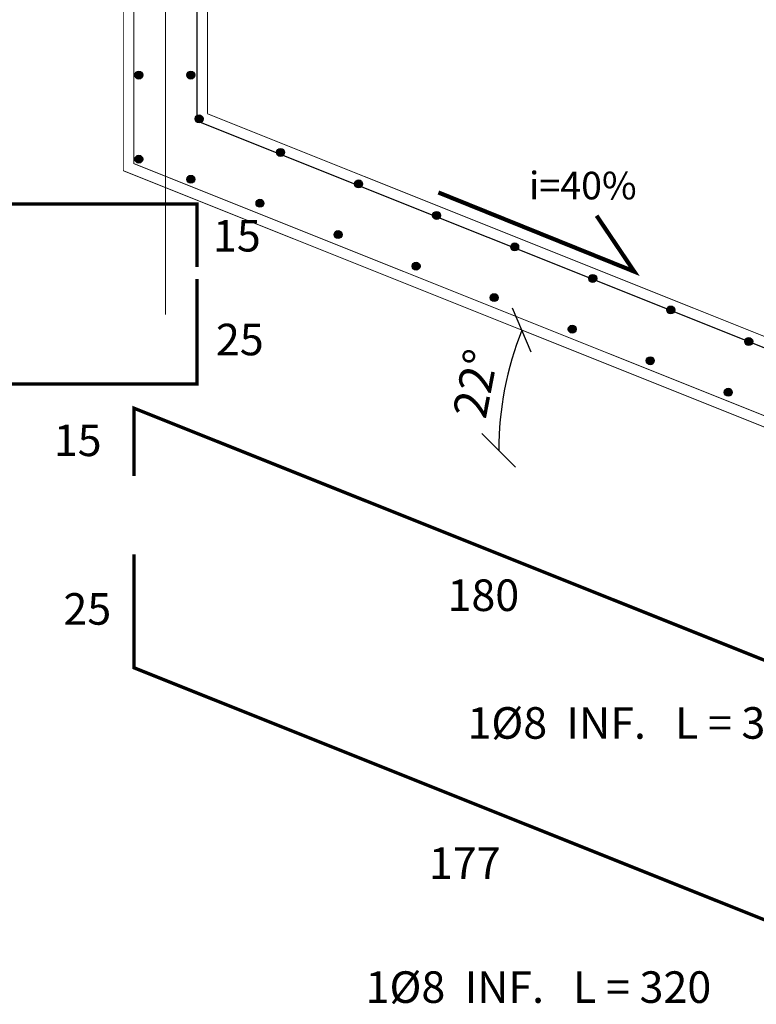
# Model space of a CAD drawing. Units: metres. Extents: x 359739 to 730943, y 7956656 to 15914675.
# Drawn here: x 365570 to 365572, y 7957372 to 7957375 of the extents above; entities that cross this region are included whole.
import ezdxf

# ---------------------------------------------------------------- set-up
doc = ezdxf.new("R2010")
doc.units = ezdxf.units.M
doc.header["$MEASUREMENT"] = 0
for name, color, linetype in [('EJES ING', 9, 'Continuous'), ('ENFIERRADURA', 6, 'Continuous'), ('HORMIGON', 1, 'Continuous'), ('TEXTOS', 7, 'Continuous')]:
    doc.layers.add(name, color=color, linetype=linetype)
doc.styles.add('ROMANS', font='romans')
doc.dimstyles.new('1 a 25', dxfattribs={"dimscale": 0.04, "dimtxt": 2, "dimasz": 2, "dimexe": 2, "dimexo": 2, "dimgap": 0.5, "dimtad": 1, "dimdec": 0, "dimlfac": 100, "dimtxsty": 'ROMANS', "dimblk": 'OBLIQUE', "dimcen": 2, "dimse1": 1, "dimse2": 1, "dimclrd": 256, "dimclre": 256, "dimclrt": 3, "dimadec": 0, "dimazin": 0, "dimtfac": 1, "dimtdec": 0, "dimtmove": 0, "dimatfit": 3, "dimldrblk": 'OBLIQUE', "dimfxl": 0, "dimlwd": -1, "dimlwe": -1, "dimarcsym": 0})

# ---------------------------------------------------------------- blocks, each defined once
blk = doc.blocks.new('_Oblique')
at = {"color": 0, "linetype": 'ByBlock', "lineweight": -2}
blk.add_line((-0.5, -0.5), (0.5, 0.5), dxfattribs=at)
blk = doc.blocks.new('*D126')
at = {"layer": 'Defpoints', "color": 0}
for p in [(365570.0343, 7957374.2559), (365570.9326, 7957373.6886), (365570.6889, 7957373.5913), (365571.6958, 7957373.5913), (365571.6958, 7957373.5913)]:
    blk.add_point(p, dxfattribs=at)
at = {"layer": 'TEXTOS'}
blk.add_arc((365571.6958, 7957373.5913), 0.7693, 158.1986, 180, dxfattribs=at)
at = {"layer": 'TEXTOS', "xscale": 0.08, "yscale": 0.08, "zscale": 0.08}
for p, rotation in [((365570.9814, 7957373.877), 68.19858939317415), ((365570.9264, 7957373.5913), 270.0000000201154)]:
    blk.add_blockref('_Oblique', p, dxfattribs=dict(at, rotation=rotation))
at = {"layer": 'TEXTOS', "color": 3, "insert": (365570.8814, 7957373.7481), "char_height": 0.08, "attachment_point": 5, "rotation": 79.0993, "style": 'ROMANS'}
blk.add_mtext('22°', dxfattribs=at)

msp = doc.modelspace()

# ---------------------------------------------------------------- hatches: boundary and pattern name
at = {"layer": 'ENFIERRADURA'}
h = msp.add_hatch(color=256, dxfattribs=at)
edge = h.paths.add_edge_path()
edge.add_arc((365570.0711, 7957374.4834), 0.00946, 0, 360)
h = msp.add_hatch(color=256, dxfattribs=at)
edge = h.paths.add_edge_path()
edge.add_arc((365570.0711, 7957374.4834), 0.00946, 0, 360)
h = msp.add_hatch(color=256, dxfattribs=at)
edge = h.paths.add_edge_path()
edge.add_arc((365570.0711, 7957374.4834), 0.00946, 0, 360)
h = msp.add_hatch(color=256, dxfattribs=at)
edge = h.paths.add_edge_path()
edge.add_arc((365570.0711, 7957374.4834), 0.00946, 0, 360)
h = msp.add_hatch(color=256, dxfattribs=at)
edge = h.paths.add_edge_path()
edge.add_arc((365570.0711, 7957374.4834), 0.00946, 0, 360)
h = msp.add_hatch(color=256, dxfattribs=at)
edge = h.paths.add_edge_path()
edge.add_arc((365570.0711, 7957374.4834), 0.00946, 0, 360)
h = msp.add_hatch(color=256, dxfattribs=at)
edge = h.paths.add_edge_path()
edge.add_arc((365570.0711, 7957374.4834), 0.00946, 0, 360)
h = msp.add_hatch(color=256, dxfattribs=at)
edge = h.paths.add_edge_path()
edge.add_arc((365570.0711, 7957374.4834), 0.00946, 0, 360)
h = msp.add_hatch(color=256, dxfattribs=at)
edge = h.paths.add_edge_path()
edge.add_arc((365570.0711, 7957374.4834), 0.00946, 0, 360)
h = msp.add_hatch(color=256, dxfattribs=at)
edge = h.paths.add_edge_path()
edge.add_arc((365570.0711, 7957374.4834), 0.00946, 0, 360)
h = msp.add_hatch(color=256, dxfattribs=at)
edge = h.paths.add_edge_path()
edge.add_arc((365570.1947, 7957374.4834), 0.00946, 0, 360)
h = msp.add_hatch(color=256, dxfattribs=at)
edge = h.paths.add_edge_path()
edge.add_arc((365570.1947, 7957374.4834), 0.00946, 0, 360)
h = msp.add_hatch(color=256, dxfattribs=at)
edge = h.paths.add_edge_path()
edge.add_arc((365570.1947, 7957374.4834), 0.00946, 0, 360)
h = msp.add_hatch(color=256, dxfattribs=at)
edge = h.paths.add_edge_path()
edge.add_arc((365570.1947, 7957374.4834), 0.00946, 0, 360)
h = msp.add_hatch(color=256, dxfattribs=at)
edge = h.paths.add_edge_path()
edge.add_arc((365570.1947, 7957374.4834), 0.00946, 0, 360)
h = msp.add_hatch(color=256, dxfattribs=at)
edge = h.paths.add_edge_path()
edge.add_arc((365570.1947, 7957374.4834), 0.00946, 0, 360)
h = msp.add_hatch(color=256, dxfattribs=at)
edge = h.paths.add_edge_path()
edge.add_arc((365570.1947, 7957374.4834), 0.00946, 0, 360)
h = msp.add_hatch(color=256, dxfattribs=at)
edge = h.paths.add_edge_path()
edge.add_arc((365570.1947, 7957374.4834), 0.00946, 0, 360)
h = msp.add_hatch(color=256, dxfattribs=at)
edge = h.paths.add_edge_path()
edge.add_arc((365570.1947, 7957374.4834), 0.00946, 0, 360)
h = msp.add_hatch(color=256, dxfattribs=at)
edge = h.paths.add_edge_path()
edge.add_arc((365570.1947, 7957374.4834), 0.00946, 0, 360)
h = msp.add_hatch(color=256, dxfattribs=at)
edge = h.paths.add_edge_path()
edge.add_arc((365570.2143, 7957374.3792), 0.00946, -22, 338)
h = msp.add_hatch(color=256, dxfattribs=at)
edge = h.paths.add_edge_path()
edge.add_arc((365570.2143, 7957374.3792), 0.00946, -22, 338)
h = msp.add_hatch(color=256, dxfattribs=at)
edge = h.paths.add_edge_path()
edge.add_arc((365570.2143, 7957374.3792), 0.00946, -22, 338)
h = msp.add_hatch(color=256, dxfattribs=at)
edge = h.paths.add_edge_path()
edge.add_arc((365570.2143, 7957374.3792), 0.00946, -22, 338)
h = msp.add_hatch(color=256, dxfattribs=at)
edge = h.paths.add_edge_path()
edge.add_arc((365570.2143, 7957374.3792), 0.00946, -22, 338)
h = msp.add_hatch(color=256, dxfattribs=at)
edge = h.paths.add_edge_path()
edge.add_arc((365570.2143, 7957374.3792), 0.00946, -22, 338)
h = msp.add_hatch(color=256, dxfattribs=at)
edge = h.paths.add_edge_path()
edge.add_arc((365570.2143, 7957374.3792), 0.00946, -22, 338)
h = msp.add_hatch(color=256, dxfattribs=at)
edge = h.paths.add_edge_path()
edge.add_arc((365570.2143, 7957374.3792), 0.00946, -22, 338)
h = msp.add_hatch(color=256, dxfattribs=at)
edge = h.paths.add_edge_path()
edge.add_arc((365570.2143, 7957374.3792), 0.00946, -22, 338)
h = msp.add_hatch(color=256, dxfattribs=at)
edge = h.paths.add_edge_path()
edge.add_arc((365570.2143, 7957374.3792), 0.00946, -22, 338)
h = msp.add_hatch(color=256, dxfattribs=at)
edge = h.paths.add_edge_path()
edge.add_arc((365570.4078, 7957374.2995), 0.00946, -22, 338)
h = msp.add_hatch(color=256, dxfattribs=at)
edge = h.paths.add_edge_path()
edge.add_arc((365570.4078, 7957374.2995), 0.00946, -22, 338)
h = msp.add_hatch(color=256, dxfattribs=at)
edge = h.paths.add_edge_path()
edge.add_arc((365570.4078, 7957374.2995), 0.00946, -22, 338)
h = msp.add_hatch(color=256, dxfattribs=at)
edge = h.paths.add_edge_path()
edge.add_arc((365570.4078, 7957374.2995), 0.00946, -22, 338)
h = msp.add_hatch(color=256, dxfattribs=at)
edge = h.paths.add_edge_path()
edge.add_arc((365570.4078, 7957374.2995), 0.00946, -22, 338)
h = msp.add_hatch(color=256, dxfattribs=at)
edge = h.paths.add_edge_path()
edge.add_arc((365570.4078, 7957374.2995), 0.00946, -22, 338)
h = msp.add_hatch(color=256, dxfattribs=at)
edge = h.paths.add_edge_path()
edge.add_arc((365570.4078, 7957374.2995), 0.00946, -22, 338)
h = msp.add_hatch(color=256, dxfattribs=at)
edge = h.paths.add_edge_path()
edge.add_arc((365570.4078, 7957374.2995), 0.00946, -22, 338)
h = msp.add_hatch(color=256, dxfattribs=at)
edge = h.paths.add_edge_path()
edge.add_arc((365570.4078, 7957374.2995), 0.00946, -22, 338)
h = msp.add_hatch(color=256, dxfattribs=at)
edge = h.paths.add_edge_path()
edge.add_arc((365570.4078, 7957374.2995), 0.00946, -22, 338)
h = msp.add_hatch(color=256, dxfattribs=at)
edge = h.paths.add_edge_path()
edge.add_arc((365570.0711, 7957374.2834), 0.00946, 0, 360)
h = msp.add_hatch(color=256, dxfattribs=at)
edge = h.paths.add_edge_path()
edge.add_arc((365570.0711, 7957374.2834), 0.00946, 0, 360)
h = msp.add_hatch(color=256, dxfattribs=at)
edge = h.paths.add_edge_path()
edge.add_arc((365570.0711, 7957374.2834), 0.00946, 0, 360)
h = msp.add_hatch(color=256, dxfattribs=at)
edge = h.paths.add_edge_path()
edge.add_arc((365570.0711, 7957374.2834), 0.00946, 0, 360)
h = msp.add_hatch(color=256, dxfattribs=at)
edge = h.paths.add_edge_path()
edge.add_arc((365570.0711, 7957374.2834), 0.00946, 0, 360)
h = msp.add_hatch(color=256, dxfattribs=at)
edge = h.paths.add_edge_path()
edge.add_arc((365570.0711, 7957374.2834), 0.00946, 0, 360)
h = msp.add_hatch(color=256, dxfattribs=at)
edge = h.paths.add_edge_path()
edge.add_arc((365570.0711, 7957374.2834), 0.00946, 0, 360)
h = msp.add_hatch(color=256, dxfattribs=at)
edge = h.paths.add_edge_path()
edge.add_arc((365570.0711, 7957374.2834), 0.00946, 0, 360)
h = msp.add_hatch(color=256, dxfattribs=at)
edge = h.paths.add_edge_path()
edge.add_arc((365570.0711, 7957374.2834), 0.00946, 0, 360)
h = msp.add_hatch(color=256, dxfattribs=at)
edge = h.paths.add_edge_path()
edge.add_arc((365570.0711, 7957374.2834), 0.00946, 0, 360)
h = msp.add_hatch(color=256, dxfattribs=at)
edge = h.paths.add_edge_path()
edge.add_arc((365570.1947, 7957374.2355), 0.00946, 0, 360)
h = msp.add_hatch(color=256, dxfattribs=at)
edge = h.paths.add_edge_path()
edge.add_arc((365570.1947, 7957374.2355), 0.00946, 0, 360)
h = msp.add_hatch(color=256, dxfattribs=at)
edge = h.paths.add_edge_path()
edge.add_arc((365570.1947, 7957374.2355), 0.00946, 0, 360)
h = msp.add_hatch(color=256, dxfattribs=at)
edge = h.paths.add_edge_path()
edge.add_arc((365570.1947, 7957374.2355), 0.00946, 0, 360)
h = msp.add_hatch(color=256, dxfattribs=at)
edge = h.paths.add_edge_path()
edge.add_arc((365570.1947, 7957374.2355), 0.00946, 0, 360)
h = msp.add_hatch(color=256, dxfattribs=at)
edge = h.paths.add_edge_path()
edge.add_arc((365570.1947, 7957374.2355), 0.00946, 0, 360)
h = msp.add_hatch(color=256, dxfattribs=at)
edge = h.paths.add_edge_path()
edge.add_arc((365570.1947, 7957374.2355), 0.00946, 0, 360)
h = msp.add_hatch(color=256, dxfattribs=at)
edge = h.paths.add_edge_path()
edge.add_arc((365570.1947, 7957374.2355), 0.00946, 0, 360)
h = msp.add_hatch(color=256, dxfattribs=at)
edge = h.paths.add_edge_path()
edge.add_arc((365570.1947, 7957374.2355), 0.00946, 0, 360)
h = msp.add_hatch(color=256, dxfattribs=at)
edge = h.paths.add_edge_path()
edge.add_arc((365570.1947, 7957374.2355), 0.00946, 0, 360)
h = msp.add_hatch(color=256, dxfattribs=at)
edge = h.paths.add_edge_path()
edge.add_arc((365570.5933, 7957374.2246), 0.00946, -22, 338)
h = msp.add_hatch(color=256, dxfattribs=at)
edge = h.paths.add_edge_path()
edge.add_arc((365570.5933, 7957374.2246), 0.00946, -22, 338)
h = msp.add_hatch(color=256, dxfattribs=at)
edge = h.paths.add_edge_path()
edge.add_arc((365570.5933, 7957374.2246), 0.00946, -22, 338)
h = msp.add_hatch(color=256, dxfattribs=at)
edge = h.paths.add_edge_path()
edge.add_arc((365570.5933, 7957374.2246), 0.00946, -22, 338)
h = msp.add_hatch(color=256, dxfattribs=at)
edge = h.paths.add_edge_path()
edge.add_arc((365570.5933, 7957374.2246), 0.00946, -22, 338)
h = msp.add_hatch(color=256, dxfattribs=at)
edge = h.paths.add_edge_path()
edge.add_arc((365570.5933, 7957374.2246), 0.00946, -22, 338)
h = msp.add_hatch(color=256, dxfattribs=at)
edge = h.paths.add_edge_path()
edge.add_arc((365570.5933, 7957374.2246), 0.00946, -22, 338)
h = msp.add_hatch(color=256, dxfattribs=at)
edge = h.paths.add_edge_path()
edge.add_arc((365570.5933, 7957374.2246), 0.00946, -22, 338)
h = msp.add_hatch(color=256, dxfattribs=at)
edge = h.paths.add_edge_path()
edge.add_arc((365570.5933, 7957374.2246), 0.00946, -22, 338)
h = msp.add_hatch(color=256, dxfattribs=at)
edge = h.paths.add_edge_path()
edge.add_arc((365570.5933, 7957374.2246), 0.00946, -22, 338)
h = msp.add_hatch(color=256, dxfattribs=at)
edge = h.paths.add_edge_path()
edge.add_arc((365570.359, 7957374.1786), 0.00946, -22, 338)
h = msp.add_hatch(color=256, dxfattribs=at)
edge = h.paths.add_edge_path()
edge.add_arc((365570.359, 7957374.1786), 0.00946, -22, 338)
h = msp.add_hatch(color=256, dxfattribs=at)
edge = h.paths.add_edge_path()
edge.add_arc((365570.359, 7957374.1786), 0.00946, -22, 338)
h = msp.add_hatch(color=256, dxfattribs=at)
edge = h.paths.add_edge_path()
edge.add_arc((365570.359, 7957374.1786), 0.00946, -22, 338)
h = msp.add_hatch(color=256, dxfattribs=at)
edge = h.paths.add_edge_path()
edge.add_arc((365570.359, 7957374.1786), 0.00946, -22, 338)
h = msp.add_hatch(color=256, dxfattribs=at)
edge = h.paths.add_edge_path()
edge.add_arc((365570.359, 7957374.1786), 0.00946, -22, 338)
h = msp.add_hatch(color=256, dxfattribs=at)
edge = h.paths.add_edge_path()
edge.add_arc((365570.359, 7957374.1786), 0.00946, -22, 338)
h = msp.add_hatch(color=256, dxfattribs=at)
edge = h.paths.add_edge_path()
edge.add_arc((365570.359, 7957374.1786), 0.00946, -22, 338)
h = msp.add_hatch(color=256, dxfattribs=at)
edge = h.paths.add_edge_path()
edge.add_arc((365570.359, 7957374.1786), 0.00946, -22, 338)
h = msp.add_hatch(color=256, dxfattribs=at)
edge = h.paths.add_edge_path()
edge.add_arc((365570.359, 7957374.1786), 0.00946, -22, 338)
h = msp.add_hatch(color=256, dxfattribs=at)
edge = h.paths.add_edge_path()
edge.add_arc((365570.7787, 7957374.1496), 0.00946, -22, 338)
h = msp.add_hatch(color=256, dxfattribs=at)
edge = h.paths.add_edge_path()
edge.add_arc((365570.7787, 7957374.1496), 0.00946, -22, 338)
h = msp.add_hatch(color=256, dxfattribs=at)
edge = h.paths.add_edge_path()
edge.add_arc((365570.7787, 7957374.1496), 0.00946, -22, 338)
h = msp.add_hatch(color=256, dxfattribs=at)
edge = h.paths.add_edge_path()
edge.add_arc((365570.7787, 7957374.1496), 0.00946, -22, 338)
h = msp.add_hatch(color=256, dxfattribs=at)
edge = h.paths.add_edge_path()
edge.add_arc((365570.7787, 7957374.1496), 0.00946, -22, 338)
h = msp.add_hatch(color=256, dxfattribs=at)
edge = h.paths.add_edge_path()
edge.add_arc((365570.7787, 7957374.1496), 0.00946, -22, 338)
h = msp.add_hatch(color=256, dxfattribs=at)
edge = h.paths.add_edge_path()
edge.add_arc((365570.7787, 7957374.1496), 0.00946, -22, 338)
h = msp.add_hatch(color=256, dxfattribs=at)
edge = h.paths.add_edge_path()
edge.add_arc((365570.7787, 7957374.1496), 0.00946, -22, 338)
h = msp.add_hatch(color=256, dxfattribs=at)
edge = h.paths.add_edge_path()
edge.add_arc((365570.7787, 7957374.1496), 0.00946, -22, 338)
h = msp.add_hatch(color=256, dxfattribs=at)
edge = h.paths.add_edge_path()
edge.add_arc((365570.7787, 7957374.1496), 0.00946, -22, 338)
h = msp.add_hatch(color=256, dxfattribs=at)
edge = h.paths.add_edge_path()
edge.add_arc((365570.5446, 7957374.104), 0.00946, -22, 338)
h = msp.add_hatch(color=256, dxfattribs=at)
edge = h.paths.add_edge_path()
edge.add_arc((365570.5446, 7957374.104), 0.00946, -22, 338)
h = msp.add_hatch(color=256, dxfattribs=at)
edge = h.paths.add_edge_path()
edge.add_arc((365570.5446, 7957374.104), 0.00946, -22, 338)
h = msp.add_hatch(color=256, dxfattribs=at)
edge = h.paths.add_edge_path()
edge.add_arc((365570.5446, 7957374.104), 0.00946, -22, 338)
h = msp.add_hatch(color=256, dxfattribs=at)
edge = h.paths.add_edge_path()
edge.add_arc((365570.5446, 7957374.104), 0.00946, -22, 338)
h = msp.add_hatch(color=256, dxfattribs=at)
edge = h.paths.add_edge_path()
edge.add_arc((365570.5446, 7957374.104), 0.00946, -22, 338)
h = msp.add_hatch(color=256, dxfattribs=at)
edge = h.paths.add_edge_path()
edge.add_arc((365570.5446, 7957374.104), 0.00946, -22, 338)
h = msp.add_hatch(color=256, dxfattribs=at)
edge = h.paths.add_edge_path()
edge.add_arc((365570.5446, 7957374.104), 0.00946, -22, 338)
h = msp.add_hatch(color=256, dxfattribs=at)
edge = h.paths.add_edge_path()
edge.add_arc((365570.5446, 7957374.104), 0.00946, -22, 338)
h = msp.add_hatch(color=256, dxfattribs=at)
edge = h.paths.add_edge_path()
edge.add_arc((365570.5446, 7957374.104), 0.00946, -22, 338)
h = msp.add_hatch(color=256, dxfattribs=at)
edge = h.paths.add_edge_path()
edge.add_arc((365570.9642, 7957374.0747), 0.00946, -22, 338)
h = msp.add_hatch(color=256, dxfattribs=at)
edge = h.paths.add_edge_path()
edge.add_arc((365570.9642, 7957374.0747), 0.00946, -22, 338)
h = msp.add_hatch(color=256, dxfattribs=at)
edge = h.paths.add_edge_path()
edge.add_arc((365570.9642, 7957374.0747), 0.00946, -22, 338)
h = msp.add_hatch(color=256, dxfattribs=at)
edge = h.paths.add_edge_path()
edge.add_arc((365570.9642, 7957374.0747), 0.00946, -22, 338)
h = msp.add_hatch(color=256, dxfattribs=at)
edge = h.paths.add_edge_path()
edge.add_arc((365570.9642, 7957374.0747), 0.00946, -22, 338)
h = msp.add_hatch(color=256, dxfattribs=at)
edge = h.paths.add_edge_path()
edge.add_arc((365570.9642, 7957374.0747), 0.00946, -22, 338)
h = msp.add_hatch(color=256, dxfattribs=at)
edge = h.paths.add_edge_path()
edge.add_arc((365570.9642, 7957374.0747), 0.00946, -22, 338)
h = msp.add_hatch(color=256, dxfattribs=at)
edge = h.paths.add_edge_path()
edge.add_arc((365570.9642, 7957374.0747), 0.00946, -22, 338)
h = msp.add_hatch(color=256, dxfattribs=at)
edge = h.paths.add_edge_path()
edge.add_arc((365570.9642, 7957374.0747), 0.00946, -22, 338)
h = msp.add_hatch(color=256, dxfattribs=at)
edge = h.paths.add_edge_path()
edge.add_arc((365570.9642, 7957374.0747), 0.00946, -22, 338)
h = msp.add_hatch(color=256, dxfattribs=at)
edge = h.paths.add_edge_path()
edge.add_arc((365570.73, 7957374.0291), 0.00946, -22, 338)
h = msp.add_hatch(color=256, dxfattribs=at)
edge = h.paths.add_edge_path()
edge.add_arc((365570.73, 7957374.0291), 0.00946, -22, 338)
h = msp.add_hatch(color=256, dxfattribs=at)
edge = h.paths.add_edge_path()
edge.add_arc((365570.73, 7957374.0291), 0.00946, -22, 338)
h = msp.add_hatch(color=256, dxfattribs=at)
edge = h.paths.add_edge_path()
edge.add_arc((365570.73, 7957374.0291), 0.00946, -22, 338)
h = msp.add_hatch(color=256, dxfattribs=at)
edge = h.paths.add_edge_path()
edge.add_arc((365570.73, 7957374.0291), 0.00946, -22, 338)
h = msp.add_hatch(color=256, dxfattribs=at)
edge = h.paths.add_edge_path()
edge.add_arc((365570.73, 7957374.0291), 0.00946, -22, 338)
h = msp.add_hatch(color=256, dxfattribs=at)
edge = h.paths.add_edge_path()
edge.add_arc((365570.73, 7957374.0291), 0.00946, -22, 338)
h = msp.add_hatch(color=256, dxfattribs=at)
edge = h.paths.add_edge_path()
edge.add_arc((365570.73, 7957374.0291), 0.00946, -22, 338)
h = msp.add_hatch(color=256, dxfattribs=at)
edge = h.paths.add_edge_path()
edge.add_arc((365570.73, 7957374.0291), 0.00946, -22, 338)
h = msp.add_hatch(color=256, dxfattribs=at)
edge = h.paths.add_edge_path()
edge.add_arc((365570.73, 7957374.0291), 0.00946, -22, 338)
h = msp.add_hatch(color=256, dxfattribs=at)
edge = h.paths.add_edge_path()
edge.add_arc((365571.1496, 7957373.9998), 0.00946, -22, 338)
h = msp.add_hatch(color=256, dxfattribs=at)
edge = h.paths.add_edge_path()
edge.add_arc((365571.1496, 7957373.9998), 0.00946, -22, 338)
h = msp.add_hatch(color=256, dxfattribs=at)
edge = h.paths.add_edge_path()
edge.add_arc((365571.1496, 7957373.9998), 0.00946, -22, 338)
h = msp.add_hatch(color=256, dxfattribs=at)
edge = h.paths.add_edge_path()
edge.add_arc((365571.1496, 7957373.9998), 0.00946, -22, 338)
h = msp.add_hatch(color=256, dxfattribs=at)
edge = h.paths.add_edge_path()
edge.add_arc((365571.1496, 7957373.9998), 0.00946, -22, 338)
h = msp.add_hatch(color=256, dxfattribs=at)
edge = h.paths.add_edge_path()
edge.add_arc((365571.1496, 7957373.9998), 0.00946, -22, 338)
h = msp.add_hatch(color=256, dxfattribs=at)
edge = h.paths.add_edge_path()
edge.add_arc((365571.1496, 7957373.9998), 0.00946, -22, 338)
h = msp.add_hatch(color=256, dxfattribs=at)
edge = h.paths.add_edge_path()
edge.add_arc((365571.1496, 7957373.9998), 0.00946, -22, 338)
h = msp.add_hatch(color=256, dxfattribs=at)
edge = h.paths.add_edge_path()
edge.add_arc((365571.1496, 7957373.9998), 0.00946, -22, 338)
h = msp.add_hatch(color=256, dxfattribs=at)
edge = h.paths.add_edge_path()
edge.add_arc((365571.1496, 7957373.9998), 0.00946, -22, 338)
h = msp.add_hatch(color=256, dxfattribs=at)
edge = h.paths.add_edge_path()
edge.add_arc((365570.9155, 7957373.9542), 0.00946, -22, 338)
h = msp.add_hatch(color=256, dxfattribs=at)
edge = h.paths.add_edge_path()
edge.add_arc((365570.9155, 7957373.9542), 0.00946, -22, 338)
h = msp.add_hatch(color=256, dxfattribs=at)
edge = h.paths.add_edge_path()
edge.add_arc((365570.9155, 7957373.9542), 0.00946, -22, 338)
h = msp.add_hatch(color=256, dxfattribs=at)
edge = h.paths.add_edge_path()
edge.add_arc((365570.9155, 7957373.9542), 0.00946, -22, 338)
h = msp.add_hatch(color=256, dxfattribs=at)
edge = h.paths.add_edge_path()
edge.add_arc((365570.9155, 7957373.9542), 0.00946, -22, 338)
h = msp.add_hatch(color=256, dxfattribs=at)
edge = h.paths.add_edge_path()
edge.add_arc((365570.9155, 7957373.9542), 0.00946, -22, 338)
h = msp.add_hatch(color=256, dxfattribs=at)
edge = h.paths.add_edge_path()
edge.add_arc((365570.9155, 7957373.9542), 0.00946, -22, 338)
h = msp.add_hatch(color=256, dxfattribs=at)
edge = h.paths.add_edge_path()
edge.add_arc((365570.9155, 7957373.9542), 0.00946, -22, 338)
h = msp.add_hatch(color=256, dxfattribs=at)
edge = h.paths.add_edge_path()
edge.add_arc((365570.9155, 7957373.9542), 0.00946, -22, 338)
h = msp.add_hatch(color=256, dxfattribs=at)
edge = h.paths.add_edge_path()
edge.add_arc((365570.9155, 7957373.9542), 0.00946, -22, 338)
h = msp.add_hatch(color=256, dxfattribs=at)
edge = h.paths.add_edge_path()
edge.add_arc((365571.335, 7957373.9249), 0.00946, -22, 338)
h = msp.add_hatch(color=256, dxfattribs=at)
edge = h.paths.add_edge_path()
edge.add_arc((365571.335, 7957373.9249), 0.00946, -22, 338)
h = msp.add_hatch(color=256, dxfattribs=at)
edge = h.paths.add_edge_path()
edge.add_arc((365571.335, 7957373.9249), 0.00946, -22, 338)
h = msp.add_hatch(color=256, dxfattribs=at)
edge = h.paths.add_edge_path()
edge.add_arc((365571.335, 7957373.9249), 0.00946, -22, 338)
h = msp.add_hatch(color=256, dxfattribs=at)
edge = h.paths.add_edge_path()
edge.add_arc((365571.335, 7957373.9249), 0.00946, -22, 338)
h = msp.add_hatch(color=256, dxfattribs=at)
edge = h.paths.add_edge_path()
edge.add_arc((365571.335, 7957373.9249), 0.00946, -22, 338)
h = msp.add_hatch(color=256, dxfattribs=at)
edge = h.paths.add_edge_path()
edge.add_arc((365571.335, 7957373.9249), 0.00946, -22, 338)
h = msp.add_hatch(color=256, dxfattribs=at)
edge = h.paths.add_edge_path()
edge.add_arc((365571.335, 7957373.9249), 0.00946, -22, 338)
h = msp.add_hatch(color=256, dxfattribs=at)
edge = h.paths.add_edge_path()
edge.add_arc((365571.335, 7957373.9249), 0.00946, -22, 338)
h = msp.add_hatch(color=256, dxfattribs=at)
edge = h.paths.add_edge_path()
edge.add_arc((365571.335, 7957373.9249), 0.00946, -22, 338)
h = msp.add_hatch(color=256, dxfattribs=at)
edge = h.paths.add_edge_path()
edge.add_arc((365571.1009, 7957373.8793), 0.00946, -22, 338)
h = msp.add_hatch(color=256, dxfattribs=at)
edge = h.paths.add_edge_path()
edge.add_arc((365571.1009, 7957373.8793), 0.00946, -22, 338)
h = msp.add_hatch(color=256, dxfattribs=at)
edge = h.paths.add_edge_path()
edge.add_arc((365571.1009, 7957373.8793), 0.00946, -22, 338)
h = msp.add_hatch(color=256, dxfattribs=at)
edge = h.paths.add_edge_path()
edge.add_arc((365571.1009, 7957373.8793), 0.00946, -22, 338)
h = msp.add_hatch(color=256, dxfattribs=at)
edge = h.paths.add_edge_path()
edge.add_arc((365571.1009, 7957373.8793), 0.00946, -22, 338)
h = msp.add_hatch(color=256, dxfattribs=at)
edge = h.paths.add_edge_path()
edge.add_arc((365571.1009, 7957373.8793), 0.00946, -22, 338)
h = msp.add_hatch(color=256, dxfattribs=at)
edge = h.paths.add_edge_path()
edge.add_arc((365571.1009, 7957373.8793), 0.00946, -22, 338)
h = msp.add_hatch(color=256, dxfattribs=at)
edge = h.paths.add_edge_path()
edge.add_arc((365571.1009, 7957373.8793), 0.00946, -22, 338)
h = msp.add_hatch(color=256, dxfattribs=at)
edge = h.paths.add_edge_path()
edge.add_arc((365571.1009, 7957373.8793), 0.00946, -22, 338)
h = msp.add_hatch(color=256, dxfattribs=at)
edge = h.paths.add_edge_path()
edge.add_arc((365571.1009, 7957373.8793), 0.00946, -22, 338)
h = msp.add_hatch(color=256, dxfattribs=at)
edge = h.paths.add_edge_path()
edge.add_arc((365571.5205, 7957373.8499), 0.00946, -22, 338)
h = msp.add_hatch(color=256, dxfattribs=at)
edge = h.paths.add_edge_path()
edge.add_arc((365571.5205, 7957373.8499), 0.00946, -22, 338)
h = msp.add_hatch(color=256, dxfattribs=at)
edge = h.paths.add_edge_path()
edge.add_arc((365571.5205, 7957373.8499), 0.00946, -22, 338)
h = msp.add_hatch(color=256, dxfattribs=at)
edge = h.paths.add_edge_path()
edge.add_arc((365571.5205, 7957373.8499), 0.00946, -22, 338)
h = msp.add_hatch(color=256, dxfattribs=at)
edge = h.paths.add_edge_path()
edge.add_arc((365571.5205, 7957373.8499), 0.00946, -22, 338)
h = msp.add_hatch(color=256, dxfattribs=at)
edge = h.paths.add_edge_path()
edge.add_arc((365571.5205, 7957373.8499), 0.00946, -22, 338)
h = msp.add_hatch(color=256, dxfattribs=at)
edge = h.paths.add_edge_path()
edge.add_arc((365571.5205, 7957373.8499), 0.00946, -22, 338)
h = msp.add_hatch(color=256, dxfattribs=at)
edge = h.paths.add_edge_path()
edge.add_arc((365571.5205, 7957373.8499), 0.00946, -22, 338)
h = msp.add_hatch(color=256, dxfattribs=at)
edge = h.paths.add_edge_path()
edge.add_arc((365571.5205, 7957373.8499), 0.00946, -22, 338)
h = msp.add_hatch(color=256, dxfattribs=at)
edge = h.paths.add_edge_path()
edge.add_arc((365571.5205, 7957373.8499), 0.00946, -22, 338)
h = msp.add_hatch(color=256, dxfattribs=at)
edge = h.paths.add_edge_path()
edge.add_arc((365571.2863, 7957373.8043), 0.00946, -22, 338)
h = msp.add_hatch(color=256, dxfattribs=at)
edge = h.paths.add_edge_path()
edge.add_arc((365571.2863, 7957373.8043), 0.00946, -22, 338)
h = msp.add_hatch(color=256, dxfattribs=at)
edge = h.paths.add_edge_path()
edge.add_arc((365571.2863, 7957373.8043), 0.00946, -22, 338)
h = msp.add_hatch(color=256, dxfattribs=at)
edge = h.paths.add_edge_path()
edge.add_arc((365571.2863, 7957373.8043), 0.00946, -22, 338)
h = msp.add_hatch(color=256, dxfattribs=at)
edge = h.paths.add_edge_path()
edge.add_arc((365571.2863, 7957373.8043), 0.00946, -22, 338)
h = msp.add_hatch(color=256, dxfattribs=at)
edge = h.paths.add_edge_path()
edge.add_arc((365571.2863, 7957373.8043), 0.00946, -22, 338)
h = msp.add_hatch(color=256, dxfattribs=at)
edge = h.paths.add_edge_path()
edge.add_arc((365571.2863, 7957373.8043), 0.00946, -22, 338)
h = msp.add_hatch(color=256, dxfattribs=at)
edge = h.paths.add_edge_path()
edge.add_arc((365571.2863, 7957373.8043), 0.00946, -22, 338)
h = msp.add_hatch(color=256, dxfattribs=at)
edge = h.paths.add_edge_path()
edge.add_arc((365571.2863, 7957373.8043), 0.00946, -22, 338)
h = msp.add_hatch(color=256, dxfattribs=at)
edge = h.paths.add_edge_path()
edge.add_arc((365571.2863, 7957373.8043), 0.00946, -22, 338)
h = msp.add_hatch(color=256, dxfattribs=at)
edge = h.paths.add_edge_path()
edge.add_arc((365571.4718, 7957373.7294), 0.00946, -22, 338)
h = msp.add_hatch(color=256, dxfattribs=at)
edge = h.paths.add_edge_path()
edge.add_arc((365571.4718, 7957373.7294), 0.00946, -22, 338)
h = msp.add_hatch(color=256, dxfattribs=at)
edge = h.paths.add_edge_path()
edge.add_arc((365571.4718, 7957373.7294), 0.00946, -22, 338)
h = msp.add_hatch(color=256, dxfattribs=at)
edge = h.paths.add_edge_path()
edge.add_arc((365571.4718, 7957373.7294), 0.00946, -22, 338)
h = msp.add_hatch(color=256, dxfattribs=at)
edge = h.paths.add_edge_path()
edge.add_arc((365571.4718, 7957373.7294), 0.00946, -22, 338)
h = msp.add_hatch(color=256, dxfattribs=at)
edge = h.paths.add_edge_path()
edge.add_arc((365571.4718, 7957373.7294), 0.00946, -22, 338)
h = msp.add_hatch(color=256, dxfattribs=at)
edge = h.paths.add_edge_path()
edge.add_arc((365571.4718, 7957373.7294), 0.00946, -22, 338)
h = msp.add_hatch(color=256, dxfattribs=at)
edge = h.paths.add_edge_path()
edge.add_arc((365571.4718, 7957373.7294), 0.00946, -22, 338)
h = msp.add_hatch(color=256, dxfattribs=at)
edge = h.paths.add_edge_path()
edge.add_arc((365571.4718, 7957373.7294), 0.00946, -22, 338)
h = msp.add_hatch(color=256, dxfattribs=at)
edge = h.paths.add_edge_path()
edge.add_arc((365571.4718, 7957373.7294), 0.00946, -22, 338)

# ---------------------------------------------------------------- linework, layer by layer
at = {"layer": 'EJES ING', "lineweight": 0}
msp.add_line((365570.1343, 7957377.8827), (365570.1343, 7957373.9143), dxfattribs=at)
at = {"layer": 'ENFIERRADURA'}
for p, q in [((365570.2093, 7957376.573), (365570.2093, 7957374.3744)), ((365570.2093, 7957374.3744), (365571.7295, 7957373.7663))]:
    msp.add_line(p, q, dxfattribs=at)
at = {"layer": 'ENFIERRADURA', "const_width": 0.002}
msp.add_lwpolyline([(365570.0593, 7957374.648), (365570.0593, 7957374.2728), (365571.7006, 7957373.6163), (365572.6093, 7957373.6163), (365572.6093, 7957376.723), (365570.2093, 7957376.723), (365570.2093, 7957377.588)], dxfattribs=at)
at = {"layer": 'ENFIERRADURA', "color": 5, "const_width": 0.008}
for points in [[(365567.4593, 7957374.0269), (365567.4593, 7957374.1769), (365570.2093, 7957374.1769), (365570.2093, 7957374.0269)], [(365567.4593, 7957373.9988), (365567.4593, 7957373.7488), (365570.2093, 7957373.7488), (365570.2093, 7957373.9988)], [(365570.0593, 7957373.5301), (365570.0593, 7957373.6916), (365571.7295, 7957373.0236), (365572.6093, 7957373.0236), (365572.6093, 7957372.8736)], [(365570.0593, 7957373.6916), (365571.7295, 7957373.0236), (365572.6093, 7957373.0236), (365572.6093, 7957373.0236)], [(365570.0593, 7957373.3439), (365570.0593, 7957373.0746), (365571.7006, 7957372.4181), (365572.6093, 7957372.4181), (365572.6093, 7957372.6681)], [(365570.0593, 7957373.0746), (365571.7006, 7957372.4181), (365572.6093, 7957372.4181)]]:
    msp.add_lwpolyline(points, dxfattribs=at)
at = {"layer": 'ENFIERRADURA'}
for centre in [(365570.0711, 7957374.4834), (365570.0711, 7957374.4834), (365570.0711, 7957374.4834), (365570.0711, 7957374.4834), (365570.0711, 7957374.4834), (365570.0711, 7957374.4834), (365570.0711, 7957374.4834), (365570.0711, 7957374.4834), (365570.0711, 7957374.4834), (365570.0711, 7957374.4834), (365570.1947, 7957374.4834), (365570.1947, 7957374.4834), (365570.1947, 7957374.4834), (365570.1947, 7957374.4834), (365570.1947, 7957374.4834), (365570.1947, 7957374.4834), (365570.1947, 7957374.4834), (365570.1947, 7957374.4834), (365570.1947, 7957374.4834), (365570.1947, 7957374.4834), (365570.2143, 7957374.3792), (365570.2143, 7957374.3792), (365570.2143, 7957374.3792), (365570.2143, 7957374.3792), (365570.2143, 7957374.3792), (365570.2143, 7957374.3792), (365570.2143, 7957374.3792), (365570.2143, 7957374.3792), (365570.2143, 7957374.3792), (365570.2143, 7957374.3792), (365570.4078, 7957374.2995), (365570.4078, 7957374.2995), (365570.4078, 7957374.2995), (365570.4078, 7957374.2995), (365570.4078, 7957374.2995), (365570.4078, 7957374.2995), (365570.4078, 7957374.2995), (365570.4078, 7957374.2995), (365570.4078, 7957374.2995), (365570.4078, 7957374.2995), (365570.0711, 7957374.2834), (365570.0711, 7957374.2834), (365570.0711, 7957374.2834), (365570.0711, 7957374.2834), (365570.0711, 7957374.2834), (365570.0711, 7957374.2834), (365570.0711, 7957374.2834), (365570.0711, 7957374.2834), (365570.0711, 7957374.2834), (365570.0711, 7957374.2834), (365570.1947, 7957374.2355), (365570.1947, 7957374.2355), (365570.1947, 7957374.2355), (365570.1947, 7957374.2355), (365570.1947, 7957374.2355), (365570.1947, 7957374.2355), (365570.1947, 7957374.2355), (365570.1947, 7957374.2355), (365570.1947, 7957374.2355), (365570.1947, 7957374.2355), (365570.5933, 7957374.2246), (365570.5933, 7957374.2246), (365570.5933, 7957374.2246), (365570.5933, 7957374.2246), (365570.5933, 7957374.2246), (365570.5933, 7957374.2246), (365570.5933, 7957374.2246), (365570.5933, 7957374.2246), (365570.5933, 7957374.2246), (365570.5933, 7957374.2246), (365570.359, 7957374.1786), (365570.359, 7957374.1786), (365570.359, 7957374.1786), (365570.359, 7957374.1786), (365570.359, 7957374.1786), (365570.359, 7957374.1786), (365570.359, 7957374.1786), (365570.359, 7957374.1786), (365570.359, 7957374.1786), (365570.359, 7957374.1786), (365570.7787, 7957374.1496), (365570.7787, 7957374.1496), (365570.7787, 7957374.1496), (365570.7787, 7957374.1496), (365570.7787, 7957374.1496), (365570.7787, 7957374.1496), (365570.7787, 7957374.1496), (365570.7787, 7957374.1496), (365570.7787, 7957374.1496), (365570.7787, 7957374.1496), (365570.5446, 7957374.104), (365570.5446, 7957374.104), (365570.5446, 7957374.104), (365570.5446, 7957374.104), (365570.5446, 7957374.104), (365570.5446, 7957374.104), (365570.5446, 7957374.104), (365570.5446, 7957374.104), (365570.5446, 7957374.104), (365570.5446, 7957374.104), (365570.9642, 7957374.0747), (365570.9642, 7957374.0747), (365570.9642, 7957374.0747), (365570.9642, 7957374.0747), (365570.9642, 7957374.0747), (365570.9642, 7957374.0747), (365570.9642, 7957374.0747), (365570.9642, 7957374.0747), (365570.9642, 7957374.0747), (365570.9642, 7957374.0747), (365570.73, 7957374.0291), (365570.73, 7957374.0291), (365570.73, 7957374.0291), (365570.73, 7957374.0291), (365570.73, 7957374.0291), (365570.73, 7957374.0291), (365570.73, 7957374.0291), (365570.73, 7957374.0291), (365570.73, 7957374.0291), (365570.73, 7957374.0291), (365571.1496, 7957373.9998), (365571.1496, 7957373.9998), (365571.1496, 7957373.9998), (365571.1496, 7957373.9998), (365571.1496, 7957373.9998), (365571.1496, 7957373.9998), (365571.1496, 7957373.9998), (365571.1496, 7957373.9998), (365571.1496, 7957373.9998), (365571.1496, 7957373.9998), (365570.9155, 7957373.9542), (365570.9155, 7957373.9542), (365570.9155, 7957373.9542), (365570.9155, 7957373.9542), (365570.9155, 7957373.9542), (365570.9155, 7957373.9542), (365570.9155, 7957373.9542), (365570.9155, 7957373.9542), (365570.9155, 7957373.9542), (365570.9155, 7957373.9542), (365571.335, 7957373.9249), (365571.335, 7957373.9249), (365571.335, 7957373.9249), (365571.335, 7957373.9249), (365571.335, 7957373.9249), (365571.335, 7957373.9249), (365571.335, 7957373.9249), (365571.335, 7957373.9249), (365571.335, 7957373.9249), (365571.335, 7957373.9249), (365571.1009, 7957373.8793), (365571.1009, 7957373.8793), (365571.1009, 7957373.8793), (365571.1009, 7957373.8793), (365571.1009, 7957373.8793), (365571.1009, 7957373.8793), (365571.1009, 7957373.8793), (365571.1009, 7957373.8793), (365571.1009, 7957373.8793), (365571.1009, 7957373.8793), (365571.5205, 7957373.8499), (365571.5205, 7957373.8499), (365571.5205, 7957373.8499), (365571.5205, 7957373.8499), (365571.5205, 7957373.8499), (365571.5205, 7957373.8499), (365571.5205, 7957373.8499), (365571.5205, 7957373.8499), (365571.5205, 7957373.8499), (365571.5205, 7957373.8499), (365571.2863, 7957373.8043), (365571.2863, 7957373.8043), (365571.2863, 7957373.8043), (365571.2863, 7957373.8043), (365571.2863, 7957373.8043), (365571.2863, 7957373.8043), (365571.2863, 7957373.8043), (365571.2863, 7957373.8043), (365571.2863, 7957373.8043), (365571.2863, 7957373.8043), (365571.4718, 7957373.7294), (365571.4718, 7957373.7294), (365571.4718, 7957373.7294), (365571.4718, 7957373.7294), (365571.4718, 7957373.7294), (365571.4718, 7957373.7294), (365571.4718, 7957373.7294), (365571.4718, 7957373.7294), (365571.4718, 7957373.7294), (365571.4718, 7957373.7294)]:
    msp.add_circle(centre, 0.00946, dxfattribs=at)
at = {"layer": 'HORMIGON', "const_width": 0.002}
for points in [[(365570.0343, 7957374.648), (365570.0343, 7957374.2559), (365571.6958, 7957373.5913), (365572.6343, 7957373.5913), (365572.6343, 7957376.748), (365570.2343, 7957376.748)], [(365571.7343, 7957373.7913), (365572.4343, 7957373.7913), (365572.4343, 7957376.548), (365570.2343, 7957376.548), (365570.2343, 7957374.3913)], [(365570.2343, 7957374.3913), (365571.7343, 7957373.7913)]]:
    msp.add_lwpolyline(points, dxfattribs=at)
at = {"layer": 'TEXTOS', "const_width": 0.01}
msp.add_lwpolyline([(365570.783, 7957374.2042), (365571.2483, 7957374.0163), (365571.1589, 7957374.149)], dxfattribs=at)

# ---------------------------------------------------------------- texts
at = {"layer": 'TEXTOS', "color": 0, "linetype": 'Continuous', "style": 'ROMANS'}
for s, p in [('15', (365570.2473, 7957374.0638)), ('25', (365570.2543, 7957373.8172)), ('15', (365569.869, 7957373.5776)), ('180', (365570.8046, 7957373.2094)), ('25', (365569.8919, 7957373.1768)), ('1%%c8  INF.   L = 300', (365570.8519, 7957372.9058)), ('177', (365570.7603, 7957372.5725)), ('1%%c8  INF.   L = 320', (365570.6098, 7957372.2779))]:
    msp.add_text(s, height=0.075, dxfattribs=at).set_placement(p)
at = {"layer": 'TEXTOS', "insert": (365570.9983, 7957374.2534), "char_height": 0.06552, "width": 0.873954, "attachment_point": 1, "style": 'ROMANS'}
msp.add_mtext('i=40%', dxfattribs=at)

# ---------------------------------------------------------------- dimensions: what is measured, and where the dimension line sits
at = {"layer": 'TEXTOS'}
dim = msp.add_angular_dim_2l(base=(365570.9326, 7957373.6886), line1=((365571.6958, 7957373.5913), (365570.6889, 7957373.5913)), line2=((365570.0343, 7957374.2559), (365571.6958, 7957373.5913)), dimstyle='1 a 25', dxfattribs=at)
dim.commit()
dim.dimension.update_dxf_attribs({"geometry": '*D126', "text_midpoint": (365570.8814, 7957373.7481)})

doc.saveas('drawing.dxf')
